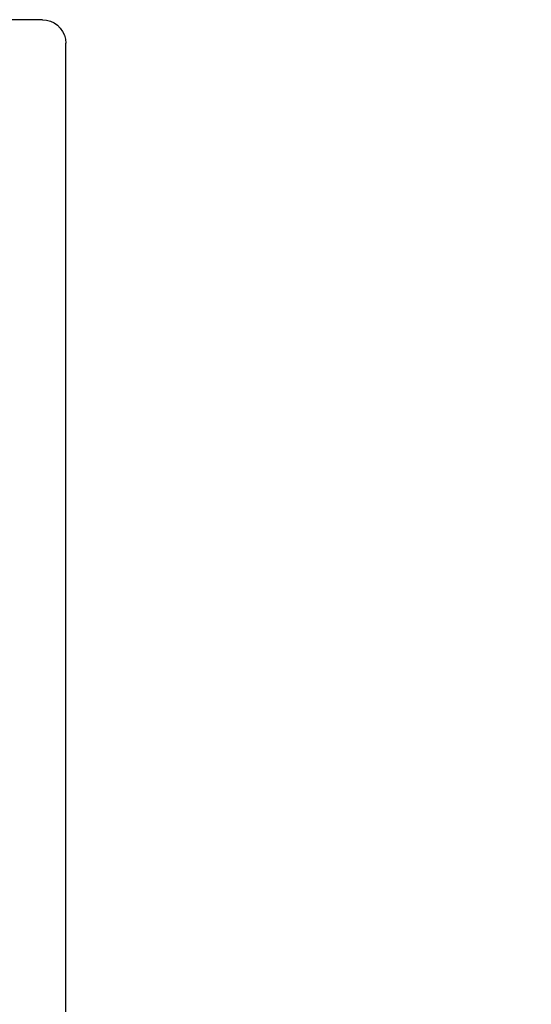
# Model space of a CAD drawing. Units: millimetres. Extents: x 0 to 2965, y -3223 to -50.
# Drawn here: x 2845 to 2867, y -562 to -520 of the extents above; entities that cross this region are included whole.
import ezdxf

# ---------------------------------------------------------------- set-up
doc = ezdxf.new("R2010")
doc.units = ezdxf.units.MM
doc.header["$PDMODE"] = 3
doc.header["$PDSIZE"] = -0.5
doc.layers.add('CrossSectionsDim', color=3, linetype='Continuous')
doc.layers.add('CrossSectionsProfils', color=7, linetype='Continuous')
doc.styles.add('CrossSection', font='simplex.shx', dxfattribs={"height": 3})
doc.dimstyles.new('CrossSection', dxfattribs={"dimtxt": 3, "dimasz": 3, "dimexe": 1.25, "dimexo": 0.625, "dimtad": 1, "dimdec": 1, "dimtxsty": 'CrossSection', "dimblk": 'NONE', "dimcen": 2.5, "dimclrd": 256, "dimclre": 256, "dimadec": 0, "dimazin": 2, "dimtfac": 1, "dimtdec": 4, "dimtofl": 0, "dimtmove": 0, "dimatfit": 3, "dimfxl": 1, "dimtolj": 1, "dimtzin": 0, "dimarcsym": 0})

# ---------------------------------------------------------------- blocks, each defined once
blk = doc.blocks.new('18_14067_X', base_point=(2449.404, 1824.29))
at = {"layer": 'CrossSectionsProfils'}
for p, q in [((2449.404, 1825.29), (2449.404, 1828.29)), ((2449.404, 1825.29), (2449.419, 1825.117)), ((2449.419, 1825.117), (2449.465, 1824.948)), ((2449.465, 1824.948), (2449.538, 1824.79)), ((2449.538, 1824.79), (2449.638, 1824.648)), ((2449.638, 1824.648), (2449.761, 1824.524)), ((2449.761, 1824.524), (2449.904, 1824.424)), ((2449.904, 1824.424), (2450.062, 1824.351)), ((2450.062, 1824.351), (2450.231, 1824.306)), ((2450.231, 1824.306), (2450.404, 1824.29)), ((2515.104, 1824.29), (2450.404, 1824.29))]:
    blk.add_line(p, q, dxfattribs=at)
blk = doc.blocks.new('CS_2VERT2', base_point=(0, -520))
at = {"layer": 'CrossSectionsProfils', "yscale": -1, "rotation": 270}
blk.add_blockref('18_14067_X', (0, -520), dxfattribs=at)
blk = doc.blocks.new('*D145')
at = {"layer": 'CrossSectionsDim', "lineweight": -2}
for p, q in [((2958.623, -520.046), (2965.215, -520.529)), ((2963.968, -520.438), (2809.968, -2620.438)), ((2804.623, -2620.046), (2811.215, -2620.529))]:
    blk.add_line(p, q, dxfattribs=at)
at = {"layer": 'Defpoints', "color": 0}
for p in [(2958, -520), (2804, -2620), (2809.968, -2620.438)]:
    blk.add_point(p, dxfattribs=at)
at = {"layer": 'CrossSectionsDim', "color": 0, "insert": (2884.881, -1569.845), "char_height": 3, "attachment_point": 5, "rotation": 85.8058, "style": 'CrossSection'}
blk.add_mtext('\\A1;2100', dxfattribs=at)
blk = doc.blocks.new('_NONE')

msp = doc.modelspace()

# ---------------------------------------------------------------- block references
msp.add_blockref('CS_2VERT2', (2847, -520))
at = {"layer": 'CrossSectionsProfils', "yscale": -1, "rotation": 270}
msp.add_blockref('18_14067_X', (2847, -520), dxfattribs=at)

# ---------------------------------------------------------------- dimensions: what is measured, and where the dimension line sits
at = {"layer": 'CrossSectionsDim'}
dim = msp.add_linear_dim(base=(2809.968, -2620.438), p1=(2958, -520), p2=(2804, -2620), angle=265.8058, text='2100', dimstyle='CrossSection', override={"dimpost": '<>'}, dxfattribs=at)
dim.commit()
dim.dimension.update_dxf_attribs({"geometry": '*D145', "text_midpoint": (2887, -1570), "dimtype": 161})

doc.saveas('drawing.dxf')
